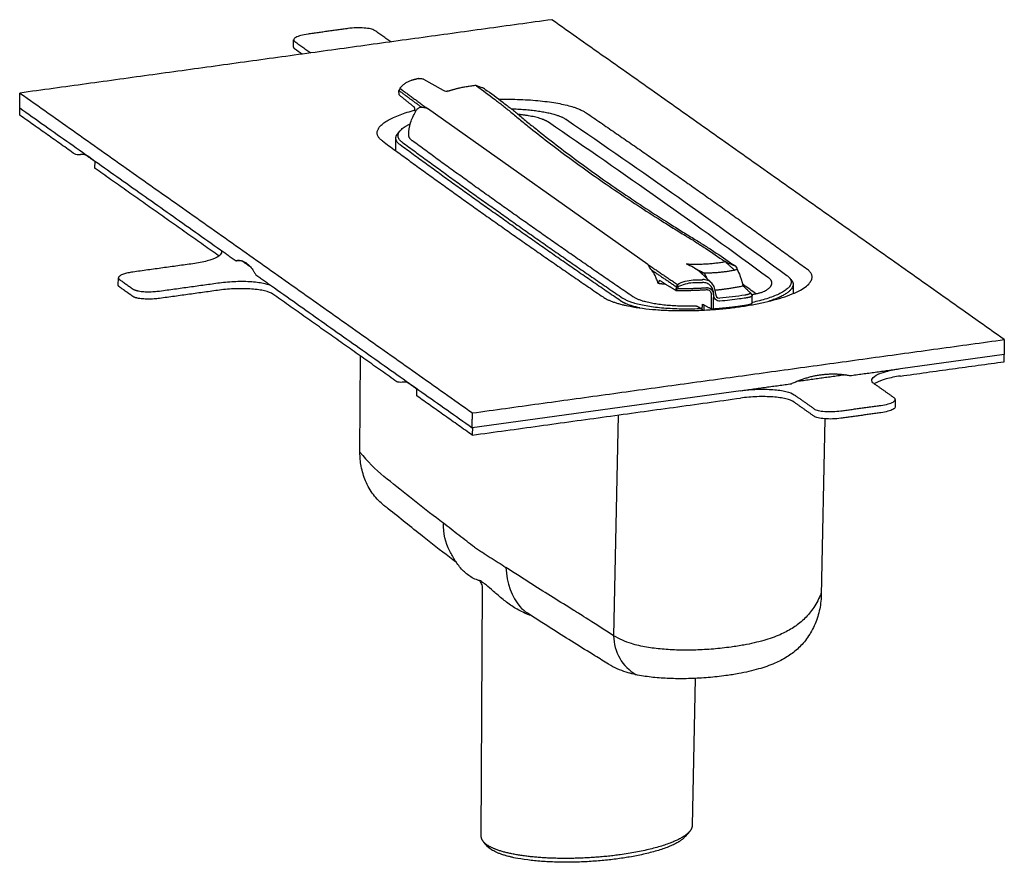
# Model space of a CAD drawing. Units: millimetres. Extents: x -231 to 497, y -263 to 183.
# Drawn here: x -231 to -37, y -251 to -84 of the extents above; entities that cross this region are included whole.
import ezdxf

# ---------------------------------------------------------------- set-up
doc = ezdxf.new("R2010")
doc.units = ezdxf.units.MM

msp = doc.modelspace()

# ---------------------------------------------------------------- linework, layer by layer
at = {"extrusion": (0.130523, 0.953934, 0.270136)}
for p, q in [((-151.6, -96.24, 107.74), (-147.72, -98.38, 104.91)), ((-156.63, -106.87, 110), (-156.22, -106.39, 109.78)), ((-157.1, -110.2, 109.96), (-157.07, -107.87, 110.19)), ((-216.44, -113.78, 149.4), (-216.42, -112.39, 149.53)), ((-211.83, -136.88, 143.88), (-211.81, -135.42, 144.02)), ((-97.04, -134.29, 67.15), (-94.87, -136.35, 65.48)), ((-94.87, -136.35, 65.48), (-94.84, -136.38, 65.45)), ((-78.67, -136.72, 54.57), (-78.69, -138.52, 54.4)), ((-87.2, -138.29, 60.13), (-86.8, -138.74, 59.81)), ((-86.77, -140.31, 59.63), (-86.75, -138.85, 59.77)), ((-164.15, -169.83, 108.43), (-164.05, -150.85, 110.36)), ((-152.94, -158.66, 102.09), (-152.92, -157.27, 102.22)), ((-113.22, -162.47, 78.85), (-114.1, -206, 74.87)), ((-72.45, -163.22, 47.61), (-73.15, -198.05, 44.43)), ((-140.21, -245.61, 84.42), (-139.96, -196.64, 89.39)), ((-98.03, -214.43, 59.4), (-98.61, -243.47, 56.74)), ((-99.13, -244.65, 56.97), (-99.96, -245.62, 57.42)), ((-138.91, -247.63, 83.33), (-139.72, -246.75, 83.97))]:
    msp.add_line(p, q, dxfattribs=at)
for p, q in [((-107.37, -132.75, 74.24), (-150.83, -102.03, 106.62)), ((-57.49, -153.33, 38.62), (-37.01, -150.5, 25.18)), ((-89.02, -157.67, 59.31), (-142.01, -164.98, 94.09))]:
    msp.add_line(p, q)
for centre, radius, start, end in [((-93.12, -138.54, 64.67), 0.891, 178.0876, 266.5621), ((-135.78, -146.49, 108.43), 36.74, 219.4463, 229.9681), ((-105.17, -205.98, 74.87), 8.93, 180.1871, 240.0599)]:
    msp.add_arc(centre, radius, start, end)
for points, degree in [([(-126.29, -84.49, 92), (-231.23, -98.96, 160.87)], 1), ([(-37.03, -147.59, 25.5), (-126.29, -84.49, 92)], 1), ([(-166.52, -86.24, 118.8), (-174.4, -87.33, 123.98)], 1), ([(-158.08, -88.88, 112.86), (-161.25, -86.63, 115.23)], 1), ([(-177.26, -89.94, 125.62), (-177.25, -89.45, 125.67), (-177.25, -88.97, 125.71), (-177.24, -88.48, 125.76)], 3), ([(-177.03, -88.81, 125.58), (-173.85, -91.05, 123.21)], 1), ([(-177.26, -89.94, 125.62), (-177.26, -90.05, 125.61), (-177.19, -90.17, 125.55), (-177.04, -90.27, 125.44)], 3), ([(-175.59, -91.29, 124.36), (-176.08, -90.95, 124.72), (-176.56, -90.61, 125.08), (-177.04, -90.27, 125.44)], 3), ([(-231.29, -101.88, 160.61), (-231.23, -98.96, 160.87)], 1), ([(-231.23, -98.96, 160.87), (-141.96, -162.06, 94.37)], 1), ([(-156.27, -98.02, 110.69), (-156.34, -98.17, 110.72), (-156.41, -98.32, 110.75), (-156.48, -98.47, 110.79)], 3), ([(-156.41, -99.34, 110.64), (-156.48, -98.47, 110.79)], 1), ([(-147.72, -98.38, 104.91), (-147.51, -98.5, 104.76), (-147.35, -98.56, 104.65), (-147.21, -98.58, 104.56)], 3), ([(-147.21, -98.58, 104.56), (-147.13, -98.6, 104.5), (-147.04, -98.61, 104.44), (-146.96, -98.63, 104.38)], 3), ([(-141.15, -97.56, 100.59), (-141.26, -97.48, 100.68)], 1), ([(-139.92, -97.96, 99.73), (-140.36, -97.8, 100.04), (-140.81, -97.64, 100.36), (-141.26, -97.48, 100.68)], 3), ([(-231.25, -101.87, 160.58), (-231.29, -101.88, 160.61)], 1), ([(-231.29, -101.88, 160.61), (-191.68, -129.88, 131.1)], 1), ([(-231.27, -103.33, 160.44), (-231.25, -101.91, 160.58)], 1), ([(-231.25, -101.91, 160.58), (-231.25, -101.87, 160.58)], 1), ([(-153.2, -102.66, 108.15), (-153.39, -101.77, 108.36)], 1), ([(-220.37, -111.04, 152.32), (-231.27, -103.33, 160.44)], 1), ([(-83.52, -135.43, 57.96), (-97.56, -125.13, 68.46), (-112.05, -114.89, 79.26), (-126.98, -104.71, 90.34)], 3), ([(-123.4, -104.2, 87.99), (-108.46, -114.39, 76.9), (-93.96, -124.64, 66.1), (-79.91, -134.95, 55.59)], 3), ([(-216.42, -112.49, 149.52), (-218.26, -111.19, 150.89)], 1), ([(-216.4, -113.84, 149.36), (-216.43, -113.82, 149.38), (-216.44, -113.8, 149.39), (-216.44, -113.78, 149.4)], 3), ([(-191.99, -131.1, 131.17), (-216.4, -113.84, 149.36)], 1), ([(-191.68, -129.88, 131.1), (-188.59, -132.06, 128.79)], 1), ([(-187.94, -131.97, 128.37), (-188.59, -132.06, 128.79)], 1), ([(-185.77, -133.26, 126.78), (-187.5, -132.04, 128.07)], 1), ([(-197.14, -132.64, 134.47), (-208.97, -134.27, 142.23)], 1), ([(-98.05, -133.5, 67.91), (-97.83, -133.65, 67.74), (-97.59, -133.78, 67.57), (-97.35, -133.91, 67.4)], 3), ([(-97.35, -133.91, 67.4), (-96.23, -134.48, 66.59)], 1), ([(-92.1, -132.22, 64.06), (-92.22, -132.14, 64.14)], 1), ([(-91.7, -132.39, 63.77), (-91.84, -132.34, 63.86), (-91.97, -132.28, 63.96), (-92.1, -132.22, 64.06)], 3), ([(-92.1, -132.22, 64.06), (-90.21, -133.91, 62.61)], 1), ([(-90.56, -132.76, 62.96), (-90.08, -133.09, 62.61)], 1), ([(-90.08, -133.09, 62.61), (-90.21, -133.03, 62.7), (-90.34, -132.98, 62.79), (-90.47, -132.92, 62.88)], 3), ([(-89.83, -133.43, 62.4), (-89.5, -134.17, 62.11), (-89.17, -134.91, 61.8), (-88.52, -137.04, 61.14)], 3), ([(-211.59, -135.75, 143.84), (-208.95, -137.62, 141.87)], 1), ([(-184.71, -134.8, 125.91), (-181.63, -136.98, 123.61)], 1), ([(-105.09, -135.91, 72.38), (-105.32, -136.53, 72.47)], 1), ([(-96.23, -134.48, 66.59), (-96.81, -134.5, 66.98)], 1), ([(-96.23, -134.48, 66.59), (-95.66, -135.6, 66.09)], 1), ([(-79.48, -135.33, 55.26), (-79.34, -135.48, 55.15), (-79.21, -135.62, 55.05), (-79.08, -135.77, 54.94)], 3), ([(-208.97, -139.08, 141.72), (-211.61, -137.21, 143.7)], 1), ([(-191.87, -137.84, 130.39), (-203.7, -139.47, 138.15)], 1), ([(-203.68, -138.01, 138.29), (-191.85, -136.38, 130.53)], 1), ([(-181.63, -136.98, 123.61), (-142.01, -164.98, 94.09)], 1), ([(-101.74, -137.17, 70), (-101.84, -137.91, 69.99)], 1), ([(-101.84, -137.91, 69.99), (-101.45, -137.53, 69.77)], 1), ([(-101.53, -136.71, 69.91), (-101.6, -136.86, 69.94), (-101.67, -137.01, 69.97), (-101.74, -137.17, 70)], 3), ([(-101.74, -137.17, 70), (-101.45, -137.22, 69.8)], 1), ([(-101.53, -136.71, 69.91), (-101.45, -137.22, 69.8)], 1), ([(-101.45, -137.22, 69.8), (-101.45, -137.53, 69.77)], 1), ([(-88.52, -137.04, 61.14), (-87.21, -138.28, 60.14)], 1), ([(-156.86, -155.92, 105.01), (-181.34, -138.62, 123.24)], 1), ([(-94.83, -138.68, 65.21), (-94.87, -141.54, 64.93)], 1), ([(-94.42, -138.72, 64.93), (-94.45, -141.58, 64.65)], 1), ([(-88.2, -138.83, 60.75), (-89.8, -139.08, 61.79), (-91.47, -139.28, 62.89), (-93.17, -139.43, 64.01)], 3), ([(-89.25, -139.58, 61.37), (-90.51, -139.76, 62.19), (-91.8, -139.9, 63.05), (-93.12, -140.02, 63.92)], 3), ([(-88.05, -139.41, 60.59), (-88.45, -139.47, 60.84), (-88.85, -139.53, 61.1), (-89.25, -139.58, 61.37)], 3), ([(-96.74, -141.52, 66.19), (-97.6, -141.07, 66.81)], 1), ([(-96.74, -141.52, 66.19), (-96.53, -141.79, 66.02)], 1), ([(-96.65, -140.59, 66.23), (-96.67, -141.61, 66.13)], 1), ([(-94.87, -141.54, 64.93), (-96.65, -140.59, 66.23)], 1), ([(-96.28, -140.79, 65.96), (-96.29, -141.78, 65.86)], 1), ([(-87.49, -140.85, 60.06), (-87.49, -140.75, 60.07)], 1), ([(-87.21, -140.65, 59.89), (-87.21, -140.8, 59.87)], 1), ([(-87.21, -140.66, 59.89), (-87.21, -140.8, 59.88)], 1), ([(-141.96, -162.06, 94.37), (-37.03, -147.59, 25.5)], 1), ([(-37.03, -147.59, 25.5), (-37.04, -150.51, 25.2)], 1), ([(-37.01, -150.5, 25.18), (-37.04, -150.49, 25.2)], 1), ([(-37.04, -150.51, 25.2), (-37.01, -150.5, 25.18)], 1), ([(-37.03, -151.96, 25.04), (-37.01, -150.5, 25.18)], 1), ([(-67.48, -154.7, 45.18), (-57.48, -153.33, 38.62)], 1), ([(-57.5, -154.78, 38.47), (-37.03, -151.96, 25.04)], 1), ([(-68.32, -154.55, 45.76), (-78.17, -155.91, 52.22)], 1), ([(-152.92, -157.38, 102.21), (-154.76, -156.08, 103.58)], 1), ([(-89.02, -157.67, 59.31), (-79.02, -156.3, 52.75)], 1), ([(-58.75, -159.09, 38.86), (-62.72, -156.28, 41.82)], 1), ([(-152.89, -158.73, 102.05), (-152.92, -158.71, 102.07), (-152.94, -158.69, 102.08), (-152.94, -158.66, 102.09)], 3), ([(-141.99, -166.44, 93.93), (-152.89, -158.73, 102.05)], 1), ([(-141.99, -166.44, 93.93), (-89.04, -159.13, 59.17)], 1), ([(-78.49, -158.46, 52.17), (-74.52, -161.26, 49.21)], 1), ([(-74.54, -162.72, 49.07), (-78.51, -159.92, 52.03)], 1), ([(-69.26, -161.66, 45.64), (-61.37, -160.57, 40.47)], 1), ([(-58.53, -159.42, 38.68), (-58.54, -159.9, 38.63), (-58.55, -160.39, 38.59), (-58.55, -160.88, 38.54)], 3), ([(-142.01, -164.98, 94.09), (-141.96, -162.06, 94.37)], 1), ([(-61.39, -162.03, 40.32), (-69.27, -163.11, 45.5)], 1), ([(-142.01, -164.98, 94.09), (-141.97, -164.98, 94.07)], 1), ([(-141.97, -164.98, 94.07), (-141.99, -166.44, 93.93)], 1), ([(-159.39, -180.34, 104.14), (-159.41, -180.32, 104.15), (-159.42, -180.31, 104.16), (-159.44, -180.29, 104.18)], 3), ([(-159.39, -180.34, 104.14), (-159.39, -180.34, 104.14), (-159.39, -180.34, 104.14), (-159.39, -180.34, 104.14)], 3), ([(-146.43, -189.32, 94.5), (-147.27, -187.68, 95.24), (-147.73, -185.76, 95.75), (-147.7, -183.8, 95.93)], 3), ([(-140.43, -195.15, 89.86), (-140.57, -195.1, 89.96), (-140.63, -195.11, 90), (-140.61, -195.12, 89.99)], 3), ([(-140.08, -195.38, 89.61), (-140.3, -195.22, 89.77), (-140.45, -195.14, 89.88), (-140.45, -195.14, 89.88)], 3), ([(-139.81, -195.57, 89.41), (-139.9, -195.51, 89.47), (-139.99, -195.45, 89.54), (-140.08, -195.38, 89.61)], 3), ([(-139.96, -196.64, 89.39), (-139.96, -196.64, 89.39), (-139.96, -196.64, 89.39), (-139.96, -196.64, 89.39)], 3), ([(-115.11, -211.63, 71.15), (-115.1, -211.64, 71.14), (-115.1, -211.64, 71.14), (-115.09, -211.65, 71.13)], 3), ([(-91.96, -213.88, 55.38), (-91.96, -213.88, 55.38), (-91.96, -213.88, 55.38), (-91.96, -213.88, 55.38)], 3)]:
    msp.add_open_spline(points, degree=degree)
for points, knots in [([(-174.4, -87.33, 123.98), (-174.92, -87.4, 124.31), (-175.4, -87.5, 124.63), (-176.22, -87.72, 125.15), (-176.56, -87.85, 125.37), (-177.05, -88.12, 125.67), (-177.19, -88.27, 125.75), (-177.27, -88.55, 125.77), (-177.2, -88.69, 125.71), (-177.03, -88.81, 125.58)], [0, 0, 0, 0, 1.963481, 1.963481, 3.926961, 3.926961, 5.890442, 5.890442, 7.853922, 7.853922, 7.853922, 7.853922]), ([(-161.25, -86.63, 115.23), (-161.43, -86.51, 115.36), (-161.7, -86.4, 115.55), (-162.42, -86.23, 116.05), (-162.85, -86.17, 116.35), (-163.83, -86.1, 117.01), (-164.36, -86.09, 117.37), (-165.45, -86.12, 118.1), (-166, -86.17, 118.46), (-166.52, -86.24, 118.8)], [0, 0, 0, 0, 1.963481, 1.963481, 3.926961, 3.926961, 5.890442, 5.890442, 7.853922, 7.853922, 7.853922, 7.853922]), ([(-154.06, -96.5, 109.37), (-154.16, -96.53, 109.43), (-154.26, -96.56, 109.5), (-154.36, -96.6, 109.56), (-154.46, -96.64, 109.62), (-154.56, -96.68, 109.68), (-154.66, -96.73, 109.74), (-154.85, -96.82, 109.86), (-155.04, -96.93, 109.98), (-155.23, -97.06, 110.09), (-155.41, -97.19, 110.2), (-155.59, -97.33, 110.31), (-155.77, -97.49, 110.41), (-155.94, -97.65, 110.51), (-156.11, -97.83, 110.6), (-156.27, -98.02, 110.69)], [0, 0, 0, 0, 0.479012, 0.479012, 0.479012, 0.958023, 0.958023, 0.958023, 1.916047, 1.916047, 1.916047, 2.87407, 2.87407, 2.87407, 3.832094, 3.832094, 3.832094, 3.832094]), ([(-152.61, -96.11, 108.44), (-152.55, -96.09, 108.39), (-152.48, -96.08, 108.35), (-152.35, -96.07, 108.26), (-152.28, -96.06, 108.22), (-152.08, -96.07, 108.08), (-151.95, -96.1, 107.99), (-151.75, -96.17, 107.85), (-151.67, -96.2, 107.8), (-151.6, -96.24, 107.74)], [-4.387658, -4.387658, -4.387658, -4.387658, -4.11343, -4.11343, -3.839201, -3.839201, -3.290744, -3.290744, -2.952556, -2.952556, -2.952556, -2.952556]), ([(-141.15, -97.56, 100.59), (-139.94, -98.41, 99.69), (-138.76, -99.28, 98.81), (-137.06, -100.58, 97.54), (-136.51, -101.01, 97.12), (-135.41, -101.88, 96.29), (-134.87, -102.32, 95.89), (-134.35, -102.76, 95.49)], [0, 0, 0, 0, 13.773259, 13.773259, 20.659888, 20.659888, 27.546518, 27.546518, 27.546518, 27.546518]), ([(-139.49, -98.17, 99.42), (-139.53, -98.16, 99.44), (-139.56, -98.14, 99.47), (-139.63, -98.1, 99.52), (-139.67, -98.08, 99.55), (-139.72, -98.06, 99.59), (-139.74, -98.05, 99.6), (-139.78, -98.03, 99.62), (-139.79, -98.02, 99.64), (-139.85, -97.99, 99.68), (-139.88, -97.98, 99.7), (-139.92, -97.96, 99.73)], [0, 0, 0, 0, 0.804482, 0.804482, 1.608963, 1.608963, 2.011204, 2.011204, 2.413445, 2.413445, 3.217926, 3.217926, 3.217926, 3.217926]), ([(-139.49, -98.17, 99.42), (-138.28, -99.03, 98.51), (-137.1, -99.9, 97.63), (-135.39, -101.2, 96.35), (-134.83, -101.64, 95.93), (-133.74, -102.51, 95.1), (-133.2, -102.95, 94.7), (-132.67, -103.39, 94.29)], [0, 0, 0, 0, 13.773259, 13.773259, 20.659888, 20.659888, 27.546518, 27.546518, 27.546518, 27.546518]), ([(-154.52, -107.25, 108.55), (-154.51, -106.43, 108.63), (-154.39, -105.6, 108.63), (-153.93, -104.04, 108.49), (-153.6, -103.31, 108.34), (-153.15, -102.57, 108.12), (-153.09, -102.49, 108.09), (-153.04, -102.4, 108.06)], [0, 0, 0, 0, 2.581332, 2.581332, 5.139792, 5.139792, 5.487637, 5.487637, 5.487637, 5.487637]), ([(-151.97, -101.8, 107.41), (-152.18, -101.78, 107.55), (-152.4, -101.83, 107.69), (-152.71, -102.03, 107.88), (-152.81, -102.12, 107.94), (-152.96, -102.29, 108.02), (-153, -102.35, 108.04), (-153.04, -102.41, 108.06)], [-5.36103, -5.36103, -5.36103, -5.36103, -2.680515, -2.680515, -1.340258, -1.340258, -0.759913, -0.759913, -0.759913, -0.759913]), ([(-150.83, -102.03, 106.62), (-151.15, -101.93, 106.84), (-151.44, -101.87, 107.05), (-151.8, -101.82, 107.29), (-151.89, -101.81, 107.35), (-151.97, -101.8, 107.41)], [0, 0, 0, 0, 2.727452, 2.727452, 3.670823, 3.670823, 3.670823, 3.670823]), ([(-134.35, -102.76, 95.49), (-133.72, -103.28, 95.01), (-133.09, -103.8, 94.54), (-131.82, -104.83, 93.58), (-131.18, -105.35, 93.09), (-129.24, -106.9, 91.63), (-127.92, -107.93, 90.63), (-123.9, -111, 87.61), (-121.13, -113.04, 85.54), (-115.39, -117.1, 81.27), (-112.43, -119.11, 79.07), (-107.86, -122.11, 75.68), (-106.31, -123.11, 74.54), (-103.95, -124.6, 72.8), (-103.16, -125.09, 72.22), (-101.56, -126.08, 71.05), (-100.76, -126.58, 70.46), (-99.95, -127.07, 69.86)], [0, 0, 0, 0, 8.118295, 8.118295, 16.236591, 16.236591, 32.473182, 32.473182, 64.946363, 64.946363, 97.419545, 97.419545, 113.656136, 113.656136, 121.774431, 121.774431, 129.892727, 129.892727, 129.892727, 129.892727]), ([(-132.67, -103.39, 94.29), (-132.05, -103.91, 93.82), (-131.42, -104.43, 93.35), (-130.15, -105.46, 92.39), (-129.51, -105.98, 91.9), (-127.57, -107.52, 90.44), (-126.25, -108.55, 89.45), (-122.24, -111.62, 86.43), (-119.47, -113.66, 84.36), (-113.74, -117.71, 80.09), (-110.79, -119.72, 77.9), (-106.22, -122.72, 74.52), (-104.67, -123.71, 73.38), (-102.32, -125.2, 71.64), (-101.53, -125.7, 71.06), (-99.93, -126.68, 69.89), (-99.13, -127.18, 69.3), (-98.32, -127.67, 68.71)], [0, 0, 0, 0, 8.118295, 8.118295, 16.236591, 16.236591, 32.473182, 32.473182, 64.946363, 64.946363, 97.419545, 97.419545, 113.656136, 113.656136, 121.774431, 121.774431, 129.892727, 129.892727, 129.892727, 129.892727]), ([(-219.31, -111.12, 151.6), (-219.52, -111.14, 151.74), (-219.75, -111.15, 151.89), (-220.14, -111.12, 152.16), (-220.3, -111.09, 152.27), (-220.37, -111.04, 152.32)], [-1.570872, -1.570872, -1.570872, -1.570872, -0.785436, -0.785436, 0, 0, 0, 0]), ([(-99.95, -127.07, 69.86), (-99.27, -127.49, 69.36), (-98.6, -127.91, 68.86), (-97.27, -128.75, 67.88), (-96.61, -129.17, 67.4), (-94.68, -130.44, 65.97), (-93.43, -131.29, 65.04), (-92.22, -132.14, 64.14)], [0, 0, 0, 0, 6.88663, 6.88663, 13.773259, 13.773259, 27.546518, 27.546518, 27.546518, 27.546518]), ([(-98.32, -127.67, 68.71), (-97.64, -128.09, 68.2), (-96.96, -128.51, 67.71), (-95.63, -129.35, 66.72), (-94.97, -129.77, 66.24), (-93.03, -131.05, 64.8), (-91.78, -131.9, 63.87), (-90.56, -132.76, 62.96)], [0, 0, 0, 0, 6.88663, 6.88663, 13.773259, 13.773259, 27.546518, 27.546518, 27.546518, 27.546518]), ([(-191.68, -129.88, 131.1), (-191.5, -130.07, 130.95), (-191.44, -130.27, 130.89), (-191.57, -130.76, 130.93), (-191.86, -131.05, 131.09), (-192.83, -131.6, 131.69), (-193.51, -131.86, 132.11), (-195.15, -132.31, 133.17), (-196.11, -132.5, 133.79), (-197.14, -132.64, 134.47)], [1.005656, 1.005656, 1.005656, 1.005656, 3.92699, 3.92699, 7.85398, 7.85398, 11.78097, 11.78097, 15.70796, 15.70796, 15.70796, 15.70796]), ([(-106.59, -133.88, 73.6), (-106.8, -133.6, 73.77), (-106.96, -133.36, 73.9), (-107.2, -133, 74.1), (-107.28, -132.87, 74.17), (-107.37, -132.75, 74.24)], [0, 0, 0, 0, 2.272774, 2.272774, 3.670657, 3.670657, 3.670657, 3.670657]), ([(-105.32, -136.53, 72.47), (-105.41, -136.22, 72.56), (-105.51, -135.94, 72.66), (-105.71, -135.41, 72.85), (-105.81, -135.18, 72.94), (-106.13, -134.53, 73.23), (-106.36, -134.17, 73.41), (-106.59, -133.88, 73.6)], [0, 0, 0, 0, 1.340266, 1.340266, 2.680531, 2.680531, 5.361063, 5.361063, 5.361063, 5.361063]), ([(-99.77, -132.66, 69.15), (-99.31, -132.83, 68.83), (-98.83, -133.04, 68.48), (-98.07, -133.48, 67.93), (-97.82, -133.65, 67.74), (-97.39, -133.97, 67.42), (-97.21, -134.12, 67.28), (-97.04, -134.29, 67.15)], [-10.24864, -10.24864, -10.24864, -10.24864, -7.029134, -7.029134, -5.419382, -5.419382, -4.288975, -4.288975, -4.288975, -4.288975]), ([(-91.7, -132.39, 63.77), (-91.55, -132.46, 63.66), (-91.4, -132.52, 63.55), (-91.13, -132.62, 63.36), (-91.01, -132.67, 63.28), (-90.81, -132.76, 63.13), (-90.72, -132.8, 63.07), (-90.61, -132.85, 62.99), (-90.58, -132.86, 62.97), (-90.54, -132.89, 62.94), (-90.52, -132.89, 62.92), (-90.5, -132.91, 62.91), (-90.49, -132.91, 62.9), (-90.48, -132.92, 62.89), (-90.48, -132.92, 62.89), (-90.47, -132.92, 62.89), (-90.47, -132.92, 62.88), (-90.46, -132.92, 62.88), (-90.46, -132.92, 62.88), (-90.46, -132.92, 62.88)], [0, 0, 0, 0, 0.666595, 0.666595, 1.166967, 1.166967, 1.518368, 1.518368, 1.623101, 1.623101, 1.693934, 1.693934, 1.727548, 1.727548, 1.761282, 1.761282, 1.794938, 1.794938, 1.824714, 1.824714, 1.824714, 1.824714]), ([(-90.46, -132.92, 62.88), (-90.46, -132.92, 62.88), (-90.46, -132.92, 62.88), (-90.47, -132.92, 62.89), (-90.47, -132.92, 62.89), (-90.48, -132.92, 62.89)], [1.8247143, 1.8247143, 1.8247143, 1.8247143, 1.8614861, 1.8614861, 1.9336093, 1.9336093, 1.9336093, 1.9336093]), ([(-90.08, -133.09, 62.61), (-89.93, -133.24, 62.49), (-89.82, -133.4, 62.4), (-89.78, -133.64, 62.35), (-89.82, -133.74, 62.37), (-90, -133.85, 62.48), (-90.1, -133.89, 62.54), (-90.21, -133.91, 62.61)], [0, 0, 0, 0, 1.661317, 1.661317, 3.045749, 3.045749, 3.863693, 3.863693, 3.863693, 3.863693]), ([(-101.53, -136.71, 69.91), (-101.05, -136.44, 69.61), (-100.54, -136.23, 69.29), (-99.49, -135.94, 68.62), (-98.95, -135.85, 68.27), (-98.41, -135.84, 67.91)], [-3.832064, -3.832064, -3.832064, -3.832064, -1.916032, -1.916032, 0, 0, 0, 0]), ([(-94.01, -138.51, 64.67), (-94, -138.13, 64.71), (-94.06, -137.75, 64.79), (-94.19, -137.4, 64.91), (-94.31, -137.06, 65.03), (-94.49, -136.75, 65.18), (-94.73, -136.49, 65.37), (-94.96, -136.24, 65.55), (-95.24, -136.05, 65.76), (-95.54, -135.93, 65.97), (-95.84, -135.8, 66.19), (-96.17, -135.75, 66.41), (-96.5, -135.77, 66.63)], [0, 0, 0, 0, 1.096749, 1.096749, 1.096749, 2.193497, 2.193497, 2.193497, 3.290246, 3.290246, 3.290246, 4.386995, 4.386995, 4.386995, 4.386995]), ([(-181.34, -138.62, 123.24), (-181.68, -138.38, 123.5), (-182.24, -138.16, 123.89), (-183.67, -137.82, 124.89), (-184.54, -137.69, 125.49), (-186.49, -137.55, 126.81), (-187.57, -137.53, 127.53), (-189.74, -137.61, 128.98), (-190.84, -137.7, 129.71), (-191.87, -137.84, 130.39)], [-15.707917, -15.707917, -15.707917, -15.707917, -11.780938, -11.780938, -7.853958, -7.853958, -3.926979, -3.926979, 0, 0, 0, 0]), ([(-191.85, -136.38, 130.53), (-190.82, -136.24, 129.85), (-189.72, -136.15, 129.12), (-187.55, -136.07, 127.67), (-186.48, -136.09, 126.95), (-184.53, -136.23, 125.63), (-183.65, -136.36, 125.03), (-182.4, -136.66, 124.16), (-181.96, -136.81, 123.85), (-181.63, -136.98, 123.61)], [0, 0, 0, 0, 3.926979, 3.926979, 7.853958, 7.853958, 11.780938, 11.780938, 14.702359, 14.702359, 14.702359, 14.702359]), ([(-98.46, -136.43, 67.88), (-98.98, -136.44, 68.22), (-99.49, -136.52, 68.56), (-100.5, -136.79, 69.21), (-100.99, -136.98, 69.52), (-101.45, -137.22, 69.8)], [0, 0, 0, 0, 1.916032, 1.916032, 3.832064, 3.832064, 3.832064, 3.832064]), ([(-94.38, -138.66, 64.9), (-94.37, -138.34, 64.94), (-94.43, -138.02, 65.01), (-94.53, -137.72, 65.11), (-94.64, -137.43, 65.21), (-94.8, -137.18, 65.35), (-95, -136.97, 65.5), (-95.2, -136.76, 65.66), (-95.44, -136.6, 65.84), (-95.7, -136.49, 66.02), (-95.96, -136.39, 66.2), (-96.24, -136.35, 66.4), (-96.52, -136.36, 66.58)], [0, 0, 0, 0, 1.096749, 1.096749, 1.096749, 2.193497, 2.193497, 2.193497, 3.290246, 3.290246, 3.290246, 4.386995, 4.386995, 4.386995, 4.386995]), ([(-95.77, -137.74, 65.94), (-95.74, -137.74, 65.92), (-95.71, -137.74, 65.9), (-95.68, -137.74, 65.88), (-95.65, -137.74, 65.86), (-95.62, -137.75, 65.84), (-95.6, -137.75, 65.82), (-95.54, -137.76, 65.78), (-95.48, -137.77, 65.74), (-95.43, -137.79, 65.7), (-95.32, -137.83, 65.62), (-95.21, -137.89, 65.55), (-95.12, -137.98, 65.48), (-95.03, -138.06, 65.41), (-94.96, -138.16, 65.35), (-94.91, -138.28, 65.3), (-94.86, -138.4, 65.25), (-94.83, -138.54, 65.22), (-94.83, -138.68, 65.21)], [0, 0, 0, 0, 0.129597, 0.129597, 0.129597, 0.259195, 0.259195, 0.259195, 0.51839, 0.51839, 0.51839, 1.036779, 1.036779, 1.036779, 1.555169, 1.555169, 1.555169, 2.073558, 2.073558, 2.073558, 2.073558]), ([(-95.76, -137.36, 65.97), (-95.72, -137.35, 65.94), (-95.67, -137.35, 65.91), (-95.63, -137.35, 65.88), (-95.59, -137.35, 65.85), (-95.55, -137.36, 65.83), (-95.5, -137.36, 65.8), (-95.42, -137.38, 65.74), (-95.34, -137.4, 65.68), (-95.26, -137.42, 65.63), (-95.1, -137.48, 65.51), (-94.95, -137.57, 65.4), (-94.82, -137.69, 65.3), (-94.7, -137.82, 65.21), (-94.59, -137.97, 65.12), (-94.52, -138.15, 65.06), (-94.45, -138.32, 64.99), (-94.42, -138.52, 64.95), (-94.42, -138.72, 64.93)], [0, 0, 0, 0, 0.129597, 0.129597, 0.129597, 0.259195, 0.259195, 0.259195, 0.51839, 0.51839, 0.51839, 1.036779, 1.036779, 1.036779, 1.555169, 1.555169, 1.555169, 2.073558, 2.073558, 2.073558, 2.073558]), ([(-86.05, -138.55, 59.33), (-86.85, -137.97, 59.93), (-87.64, -137.39, 60.52), (-88.43, -136.81, 61.11), (-88.43, -136.81, 61.11), (-88.43, -136.81, 61.11), (-88.43, -136.81, 61.11), (-88.5, -136.76, 61.16), (-88.57, -136.71, 61.21), (-88.63, -136.66, 61.26)], [0.492153, 0.492153, 0.492153, 0.492153, 9.754141, 9.754141, 9.754141, 9.75426, 9.75426, 9.75426, 10.532547, 10.532547, 10.532547, 10.532547]), ([(-86.84, -138.69, 59.85), (-86.81, -138.68, 59.83), (-86.78, -138.68, 59.81), (-86.75, -138.67, 59.79), (-86.5, -138.64, 59.62), (-86.26, -138.59, 59.47), (-86.03, -138.55, 59.32), (-85.8, -138.5, 59.17), (-85.58, -138.45, 59.03), (-85.38, -138.4, 58.9), (-85.18, -138.35, 58.77), (-84.98, -138.29, 58.64), (-84.81, -138.23, 58.53), (-84.63, -138.17, 58.42), (-84.47, -138.11, 58.32), (-84.33, -138.04, 58.23), (-84.19, -137.98, 58.14), (-84.06, -137.91, 58.07), (-83.96, -137.84, 58)], [-4.762342, -4.762342, -4.762342, -4.762342, -4.640847, -4.640847, -4.640847, -3.712678, -3.712678, -3.712678, -2.784508, -2.784508, -2.784508, -1.856339, -1.856339, -1.856339, -0.928169, -0.928169, -0.928169, 0, 0, 0, 0]), ([(-93.12, -140.02, 63.92), (-93.28, -140.03, 64.03), (-93.45, -140.01, 64.14), (-93.6, -139.95, 64.25), (-93.75, -139.89, 64.35), (-93.89, -139.8, 64.46), (-94.01, -139.67, 64.55), (-94.12, -139.55, 64.64), (-94.22, -139.39, 64.72), (-94.28, -139.22, 64.78), (-94.35, -139.05, 64.84), (-94.38, -138.86, 64.89), (-94.38, -138.66, 64.9)], [0, 0, 0, 0, 0.477469, 0.477469, 0.477469, 0.954938, 0.954938, 0.954938, 1.432406, 1.432406, 1.432406, 1.909875, 1.909875, 1.909875, 1.909875]), ([(-62.72, -156.28, 41.82), (-63.06, -156.04, 42.08), (-63.21, -155.77, 42.2), (-63.06, -155.2, 42.16), (-62.77, -154.92, 41.99), (-61.8, -154.37, 41.4), (-61.12, -154.11, 40.97), (-59.47, -153.66, 39.92), (-58.51, -153.47, 39.29), (-57.48, -153.33, 38.62)], [0, 0, 0, 0, 3.926238, 3.926238, 7.852476, 7.852476, 11.778714, 11.778714, 15.698895, 15.698895, 15.698895, 15.698895]), ([(-57.5, -154.78, 38.47), (-58.53, -154.93, 39.15), (-59.49, -155.12, 39.78), (-61.13, -155.57, 40.83), (-61.81, -155.83, 41.26), (-62.43, -156.18, 41.64), (-62.55, -156.25, 41.71), (-62.65, -156.33, 41.77)], [-15.704953, -15.704953, -15.704953, -15.704953, -11.778714, -11.778714, -7.852476, -7.852476, -6.77494, -6.77494, -6.77494, -6.77494]), ([(-155.81, -156, 104.29), (-156.02, -156.03, 104.43), (-156.25, -156.04, 104.58), (-156.64, -156.01, 104.85), (-156.8, -155.97, 104.96), (-156.86, -155.92, 105.01)], [-1.570872, -1.570872, -1.570872, -1.570872, -0.785436, -0.785436, 0, 0, 0, 0]), ([(-78.51, -159.92, 52.03), (-78.85, -159.67, 52.29), (-79.41, -159.46, 52.68), (-80.84, -159.11, 53.67), (-81.71, -158.99, 54.28), (-83.66, -158.84, 55.6), (-84.73, -158.82, 56.32), (-86.91, -158.9, 57.77), (-88.01, -158.99, 58.5), (-89.04, -159.13, 59.17)], [-15.704889, -15.704889, -15.704889, -15.704889, -11.778667, -11.778667, -7.852445, -7.852445, -3.926222, -3.926222, 0, 0, 0, 0]), ([(-89.02, -157.67, 59.31), (-87.99, -157.53, 58.64), (-86.89, -157.44, 57.91), (-84.72, -157.36, 56.46), (-83.65, -157.38, 55.74), (-81.7, -157.53, 54.42), (-80.82, -157.65, 53.82), (-79.39, -158, 52.82), (-78.84, -158.21, 52.43), (-78.49, -158.46, 52.17)], [0.006058, 0.006058, 0.006058, 0.006058, 3.926222, 3.926222, 7.852445, 7.852445, 11.778667, 11.778667, 15.704889, 15.704889, 15.704889, 15.704889]), ([(-61.37, -160.57, 40.47), (-60.86, -160.5, 40.13), (-60.37, -160.4, 39.81), (-59.55, -160.18, 39.29), (-59.21, -160.05, 39.07), (-58.73, -159.77, 38.77), (-58.58, -159.63, 38.69), (-58.51, -159.35, 38.67), (-58.57, -159.21, 38.73), (-58.75, -159.09, 38.86)], [0, 0, 0, 0, 1.963481, 1.963481, 3.926961, 3.926961, 5.890442, 5.890442, 7.853922, 7.853922, 7.853922, 7.853922]), ([(-58.55, -160.88, 38.54), (-58.55, -160.9, 38.54), (-58.55, -160.92, 38.54), (-58.6, -161.09, 38.55), (-58.74, -161.23, 38.63), (-59.23, -161.5, 38.93), (-59.57, -161.63, 39.14), (-60.39, -161.86, 39.67), (-60.87, -161.96, 39.98), (-61.39, -162.03, 40.32)], [-6.217163, -6.217163, -6.217163, -6.217163, -5.890442, -5.890442, -3.926961, -3.926961, -1.963481, -1.963481, 0, 0, 0, 0]), ([(-69.27, -163.11, 45.5), (-69.79, -163.18, 45.84), (-70.34, -163.23, 46.2), (-71.43, -163.27, 46.93), (-71.96, -163.26, 47.29), (-72.94, -163.19, 47.95), (-73.38, -163.12, 48.25), (-74.09, -162.95, 48.75), (-74.37, -162.84, 48.94), (-74.54, -162.72, 49.07)], [-7.853922, -7.853922, -7.853922, -7.853922, -5.890442, -5.890442, -3.926961, -3.926961, -1.963481, -1.963481, 0, 0, 0, 0]), ([(-74.52, -161.26, 49.21), (-74.35, -161.39, 49.08), (-74.07, -161.49, 48.89), (-73.36, -161.67, 48.39), (-72.92, -161.73, 48.09), (-71.95, -161.8, 47.43), (-71.41, -161.81, 47.07), (-70.32, -161.77, 46.34), (-69.77, -161.73, 45.98), (-69.26, -161.66, 45.64)], [0, 0, 0, 0, 1.963481, 1.963481, 3.926961, 3.926961, 5.890442, 5.890442, 7.853922, 7.853922, 7.853922, 7.853922]), ([(-159.44, -180.29, 104.18), (-160.18, -179.7, 104.73), (-160.88, -179, 105.28), (-162.1, -177.37, 106.27), (-162.63, -176.47, 106.71), (-163.43, -174.57, 107.45), (-163.72, -173.58, 107.75), (-164.07, -171.67, 108.19), (-164.15, -170.74, 108.34), (-164.15, -169.82, 108.43)], [0.090786, 0.090786, 0.090786, 0.090786, 3.949965, 3.949965, 7.550705, 7.550705, 10.876416, 10.876416, 13.784215, 13.784215, 13.784215, 13.784215]), ([(-147.7, -183.8, 95.93), (-148.15, -183.46, 96.27), (-148.6, -183.12, 96.61), (-150.87, -181.39, 98.32), (-152.63, -180.01, 99.64), (-156.06, -177.29, 102.23), (-157.74, -175.95, 103.49), (-159.41, -174.62, 104.75)], [5.239071, 5.239071, 5.239071, 5.239071, 10.000604, 10.000604, 29.740772, 29.740772, 49.327207, 49.327207, 49.327207, 49.327207]), ([(-145.13, -191.55, 93.39), (-145.58, -191.21, 93.73), (-146.03, -190.88, 94.07), (-148.3, -189.14, 95.77), (-150.06, -187.77, 97.1), (-154.09, -184.57, 100.14), (-156.33, -182.76, 101.83), (-158.85, -180.76, 103.73), (-159.12, -180.55, 103.93), (-159.39, -180.34, 104.14)], [5.239071, 5.239071, 5.239071, 5.239071, 10.000604, 10.000604, 29.740772, 29.740772, 56.179192, 56.179192, 59.338249, 59.338249, 59.338249, 59.338249]), ([(-141.55, -188.57, 91.31), (-142.07, -188.17, 91.7), (-142.58, -187.77, 92.08), (-143.61, -186.98, 92.85), (-144.12, -186.58, 93.24), (-145.15, -185.79, 94.01), (-145.66, -185.39, 94.4), (-146.68, -184.59, 95.16), (-147.19, -184.2, 95.55), (-147.7, -183.8, 95.93)], [-83.722919, -83.722919, -83.722919, -83.722919, -77.785683, -77.785683, -71.848447, -71.848447, -65.911212, -65.911212, -59.973976, -59.973976, -59.973976, -59.973976]), ([(-140.6, -195.13, 89.98), (-140.78, -195.09, 90.11), (-140.98, -195.02, 90.25), (-141.55, -194.81, 90.65), (-141.91, -194.63, 90.91), (-142.86, -194.04, 91.61), (-143.42, -193.57, 92.03), (-144.45, -192.5, 92.84), (-144.93, -191.87, 93.22), (-145.75, -190.6, 93.91), (-146.1, -189.96, 94.21), (-146.43, -189.32, 94.5)], [0.06462, 0.06462, 0.06462, 0.06462, 1.092549, 1.092549, 2.89982, 2.89982, 6.108149, 6.108149, 9.767871, 9.767871, 13.217076, 13.217076, 13.217076, 13.217076]), ([(-141.55, -188.57, 91.31), (-141.3, -188.73, 91.12), (-141.04, -188.9, 90.93), (-140.52, -189.23, 90.55), (-140.26, -189.39, 90.36), (-139.49, -189.89, 89.79), (-138.97, -190.22, 89.4), (-137.94, -190.88, 88.64), (-137.42, -191.21, 88.26), (-136.38, -191.87, 87.5), (-135.87, -192.2, 87.11), (-135.35, -192.53, 86.73)], [0, 0, 0, 0, 2.968602, 2.968602, 5.937204, 5.937204, 11.874409, 11.874409, 17.811613, 17.811613, 23.748818, 23.748818, 23.748818, 23.748818]), ([(-135.35, -192.53, 86.73), (-135.22, -195.6, 86.32), (-133.92, -199.2, 85.07), (-131.68, -201.16, 83.37), (-131.18, -201.49, 83)], [0, 0, 0, 0, 1, 1.267017, 1.267017, 1.267017, 1.267017]), ([(-114.1, -206, 74.87), (-120.14, -202.14, 75.52), (-121.04, -201.58, 76.19), (-124.67, -199.33, 78.85), (-127.42, -197.62, 80.88), (-131.9, -194.79, 84.18), (-133.64, -193.67, 85.47), (-135.35, -192.53, 86.73)], [0, 0, 0, 0, 10.000042, 10.000042, 40.000141, 40.000141, 59.456772, 59.456772, 59.456772, 59.456772]), ([(-139.96, -196.64, 89.39), (-139.96, -196.41, 89.42), (-139.99, -196.19, 89.46), (-140.1, -195.82, 89.57), (-140.17, -195.67, 89.64), (-140.32, -195.43, 89.76), (-140.39, -195.34, 89.81), (-140.51, -195.21, 89.91), (-140.56, -195.16, 89.95), (-140.61, -195.12, 89.99)], [0, 0, 0, 0, 0.738632, 0.738632, 1.434334, 1.434334, 2.081636, 2.081636, 2.775172, 2.775172, 2.775172, 2.775172]), ([(-130.35, -202.04, 82.38), (-130.8, -201.89, 82.7), (-131.24, -201.72, 83.01), (-132.47, -201.17, 83.89), (-133.21, -200.75, 84.44), (-134.64, -199.84, 85.49), (-135.32, -199.34, 85.99), (-136.61, -198.3, 86.97), (-137.24, -197.76, 87.45), (-138.34, -196.77, 88.29), (-138.83, -196.34, 88.66), (-139.47, -195.81, 89.15), (-139.69, -195.65, 89.32), (-139.81, -195.57, 89.41)], [1.679132, 1.679132, 1.679132, 1.679132, 3.594885, 3.594885, 7.341425, 7.341425, 11.422165, 11.422165, 16.0376, 16.0376, 20.868792, 20.868792, 24.307134, 24.307134, 24.307134, 24.307134]), ([(-73.15, -198.04, 44.43), (-73.16, -199.06, 44.33), (-73.29, -200.11, 44.31), (-73.76, -202.13, 44.41), (-74.09, -203.12, 44.53), (-74.94, -204.99, 44.9), (-75.47, -205.87, 45.16), (-76.6, -207.41, 45.76), (-77.22, -208.07, 46.11), (-78.52, -209.25, 46.86), (-79.22, -209.76, 47.27), (-80.7, -210.69, 48.17), (-81.49, -211.09, 48.65), (-83.32, -211.88, 49.8), (-84.38, -212.25, 50.47), (-86.73, -212.92, 51.98), (-88.04, -213.22, 52.83), (-90.24, -213.63, 54.26), (-91.09, -213.76, 54.82), (-91.96, -213.88, 55.38)], [0, 0, 0, 0, 3.214004, 3.214004, 6.460959, 6.460959, 9.775278, 9.775278, 13.020764, 13.020764, 16.445511, 16.445511, 20.345064, 20.345064, 25.342297, 25.342297, 30.784624, 30.784624, 34.040591, 34.040591, 34.040591, 34.040591]), ([(-73.14, -197.55, 48.28), (-73.25, -197.84, 48.32), (-73.37, -198.13, 48.37), (-73.93, -199.35, 48.62), (-74.45, -200.24, 48.88), (-75.59, -201.77, 49.48), (-76.2, -202.44, 49.82), (-77.51, -203.62, 50.57), (-78.2, -204.13, 50.99), (-79.68, -205.05, 51.88), (-80.47, -205.45, 52.37), (-82.3, -206.25, 53.51), (-83.36, -206.61, 54.19), (-85.71, -207.29, 55.69), (-87.02, -207.59, 56.54), (-89.23, -207.99, 57.97), (-90.08, -208.13, 58.53), (-90.94, -208.25, 59.1)], [5.469388, 5.469388, 5.469388, 5.469388, 6.460959, 6.460959, 9.775278, 9.775278, 13.020764, 13.020764, 16.445511, 16.445511, 20.345064, 20.345064, 25.342297, 25.342297, 30.784624, 30.784624, 34.040591, 34.040591, 34.040591, 34.040591]), ([(-115.09, -211.65, 71.13), (-115.98, -211.09, 71.79), (-116.88, -210.53, 72.45), (-120.5, -208.28, 75.12), (-123.26, -206.58, 77.14), (-127.73, -203.74, 80.45), (-129.48, -202.62, 81.73), (-131.18, -201.49, 83)], [0, 0, 0, 0, 10.000042, 10.000042, 40.000141, 40.000141, 59.456772, 59.456772, 59.456772, 59.456772]), ([(-90.94, -208.25, 59.1), (-92.08, -208.41, 59.84), (-93.24, -208.53, 60.61), (-95.57, -208.73, 62.16), (-96.75, -208.79, 62.93), (-99.05, -208.86, 64.47), (-100.18, -208.87, 65.23), (-102.4, -208.81, 66.72), (-103.48, -208.75, 67.46), (-105.59, -208.57, 68.89), (-106.61, -208.44, 69.59), (-108.64, -208.09, 70.99), (-109.64, -207.87, 71.68), (-111.79, -207.2, 73.19), (-112.95, -206.72, 74.02), (-114.1, -206, 74.87)], [0, 0, 0, 0, 4.248743, 4.248743, 8.43746, 8.43746, 12.590806, 12.590806, 16.786538, 16.786538, 21.126724, 21.126724, 25.829562, 25.829562, 31.593798, 31.593798, 31.593798, 31.593798]), ([(-91.96, -213.88, 55.38), (-93.09, -214.04, 56.13), (-94.26, -214.17, 56.9), (-96.59, -214.36, 58.44), (-97.76, -214.43, 59.22), (-100.06, -214.5, 60.76), (-101.2, -214.5, 61.52), (-103.42, -214.45, 63.01), (-104.5, -214.39, 63.74), (-106.61, -214.2, 65.18), (-107.63, -214.08, 65.88), (-109.66, -213.73, 67.27), (-110.65, -213.5, 67.96), (-112.8, -212.83, 69.48), (-113.97, -212.36, 70.31), (-115.11, -211.63, 71.15)], [0, 0, 0, 0, 4.248743, 4.248743, 8.43746, 8.43746, 12.590806, 12.590806, 16.786538, 16.786538, 21.126724, 21.126724, 25.829562, 25.829562, 31.593798, 31.593798, 31.593798, 31.593798])]:
    msp.add_open_spline(points, degree=3, knots=knots)
for points, weights in [([(-152.61, -96.11, 108.44), (-153.37, -96.3, 108.92), (-154.06, -96.5, 109.37)], [1, 0.998988120131, 1]), ([(-151.97, -101.8, 107.41), (-154.23, -100.14, 109.1), (-156.48, -98.47, 110.79)], [1, 0.999999374783, 1]), ([(-156.27, -98.02, 110.69), (-153.56, -100.02, 108.66), (-150.83, -102.03, 106.62)], [1, 0.999999110069, 1]), ([(-146.5, -98.55, 104.08), (-146.74, -98.59, 104.23), (-146.96, -98.63, 104.38)], [0.991122178857, 0.995049496701, 1]), ([(-141.26, -97.48, 100.68), (-144.43, -97.81, 102.77), (-146.5, -98.55, 104.08)], [1, 0.927944399962, 0.968671097127]), ([(-156.41, -99.34, 110.64), (-154.9, -100.56, 109.51), (-153.39, -101.77, 108.36)], [1, 0.999999725324, 1]), ([(-136.72, -100.19, 97.35), (-123.79, -99.96, 88.7), (-119.51, -102.87, 85.52)], [0.87806384581, 0.798071442642, 1]), ([(-159.72, -108.42, 111.91), (-164.1, -105.21, 115.19), (-153.28, -102.3, 108.24)], [1, 0.784118573367, 0.890464526732]), ([(-134.31, -102.06, 95.54), (-126.2, -102.3, 90.07), (-123.4, -104.2, 87.99)], [0.908267733671, 0.852857126126, 1]), ([(-119.51, -102.87, 85.52), (-108.29, -110.52, 77.19), (-97.41, -118.21, 69.09)], [1, 0.999986790908, 1]), ([(-126.98, -104.71, 90.34), (-128.61, -103.6, 91.55), (-132.91, -103.19, 94.48)], [1, 0.93633143121, 0.998725370023]), ([(-155.81, -108.67, 109.26), (-158.21, -106.91, 111.06), (-154.21, -105.01, 108.57)], [1, 0.878945806281, 0.93232965018]), ([(-159.72, -108.42, 111.91), (-138.63, -123.9, 96.14), (-116.19, -139.19, 79.48)], [1, 0.999947164804, 1]), ([(-156.21, -109.21, 109.48), (-157.7, -108.12, 110.59), (-156.63, -106.87, 110)], [1, 0.923155822021, 0.916603974005]), ([(-155.81, -108.67, 109.26), (-134.73, -124.14, 93.5), (-112.32, -139.41, 76.86)], [1, 0.999947198478, 1]), ([(-153.79, -108.4, 107.94), (-154.55, -107.85, 108.5), (-154.52, -107.22, 108.55)], [1, 0.955782144359, 0.937960790059]), ([(-132.39, -123.81, 91.96), (-143.26, -116.13, 100.06), (-153.79, -108.4, 107.94)], [1, 0.999986799367, 1]), ([(-112.72, -139.96, 77.07), (-135.13, -124.68, 93.71), (-156.21, -109.21, 109.48)], [1, 0.999947197956, 1]), ([(-218.68, -111.09, 151.18), (-218.99, -111.07, 151.39), (-219.31, -111.12, 151.6)], [1, 0.92387614552, 1]), ([(-218.26, -111.19, 150.89), (-218.37, -111.12, 150.97), (-218.68, -111.09, 151.18)], [1, 0.92387614552, 1]), ([(-97.41, -118.21, 69.09), (-86.53, -125.91, 60.98), (-75.98, -133.64, 53.09)], [1, 0.999986790917, 1]), ([(-110.31, -139.13, 75.55), (-121.52, -131.5, 83.86), (-132.39, -123.81, 91.96)], [1, 0.999986799381, 1]), ([(-188.59, -132.06, 128.79), (-186.61, -131.45, 127.53), (-184.71, -134.8, 125.91)], [1, 0.963359903758, 1]), ([(-107.37, -132.75, 74.24), (-104.46, -134.73, 72.08), (-101.53, -136.71, 69.91)], [1, 0.999999106872, 1]), ([(-106.59, -133.88, 73.6), (-104.17, -135.52, 71.8), (-101.74, -137.17, 70)], [1, 0.999999373391, 1]), ([(-99.77, -132.66, 69.15), (-95.91, -132.89, 66.54), (-92.1, -132.22, 64.06)], [1, 0.907929935336, 1]), ([(-90.21, -133.91, 62.61), (-93.25, -134.54, 64.58), (-96.23, -134.48, 66.59)], [1, 0.948110526619, 1]), ([(-208.97, -134.27, 142.23), (-212.92, -134.82, 144.82), (-211.59, -135.75, 143.84)], [1, 0.707137172571, 1]), ([(-101.84, -137.91, 69.99), (-103.47, -136.91, 71.19), (-105.09, -135.91, 72.38)], [1, 0.999999725324, 1]), ([(-98.41, -135.84, 67.91), (-97.46, -135.81, 67.27), (-96.5, -135.77, 66.63)], [1, 0.99898831159, 1]), ([(-79.91, -134.95, 55.59), (-75.89, -137.89, 52.59), (-86.77, -140.28, 59.63)], [1, 0.791434095553, 0.989827483718]), ([(-83.96, -137.84, 58), (-81.97, -136.57, 56.8), (-83.52, -135.43, 57.96)], [1, 0.93567444679, 1]), ([(-79.08, -135.77, 54.94), (-77.07, -137.99, 53.37), (-83.52, -140.05, 57.48)], [0.969182379171, 0.836909202884, 0.928055111515]), ([(-211.61, -137.21, 143.7), (-211.83, -137.06, 143.86), (-211.83, -136.88, 143.88)], [1, 0.936043870972, 0.900018713433]), ([(-208.95, -137.62, 141.87), (-207.62, -138.56, 140.88), (-203.68, -138.01, 138.29)], [1, 0.707137172572, 1]), ([(-103.8, -136.71, 71.43), (-104.6, -136.63, 71.97), (-105.32, -136.53, 72.47)], [0.987255322862, 0.991349820343, 1]), ([(-101.84, -137.91, 69.99), (-98.86, -137.93, 67.99), (-95.77, -137.74, 65.94)], [1, 0.989566339637, 1]), ([(-101.45, -137.53, 69.77), (-98.65, -137.54, 67.89), (-95.76, -137.36, 65.97)], [1, 0.991202496865, 1]), ([(-96.52, -136.36, 66.58), (-97.49, -136.41, 67.23), (-98.46, -136.43, 67.88)], [1, 0.998988120121, 1]), ([(-88.52, -137.04, 61.14), (-91.51, -137.65, 63.09), (-94.06, -137.88, 64.77)], [1, 0.983575165701, 0.996070663772]), ([(-203.7, -139.47, 138.15), (-207.64, -140.02, 140.74), (-208.97, -139.08, 141.72)], [1, 0.707107440152, 1]), ([(-96.74, -141.52, 66.19), (-108.47, -142.04, 74), (-112.32, -139.41, 76.86)], [1, 0.82435362291, 1]), ([(-97.93, -141.02, 67.04), (-107.24, -141.23, 73.26), (-110.31, -139.13, 75.55)], [1, 0.847559736638, 1]), ([(-87.21, -138.28, 60.14), (-86.85, -138.62, 59.86), (-88.2, -138.83, 60.75)], [1, 0.752760639179, 1]), ([(-86.8, -138.74, 59.81), (-86.42, -139.15, 59.52), (-88.05, -139.41, 60.59)], [0.988311310661, 0.758752766461, 1]), ([(-86.81, -138.72, 59.83), (-86.81, -138.73, 59.82), (-86.8, -138.74, 59.81)], [1, 0.994010557856, 0.988311310661]), ([(-108.94, -141.35, 74.39), (-111.5, -140.79, 76.16), (-112.72, -139.96, 77.07)], [0.917091680024, 0.936642500524, 1]), ([(-97.6, -141.07, 66.81), (-97.69, -141.02, 66.88), (-97.93, -141.02, 67.04)], [1, 0.867219349911, 1]), ([(-96.67, -141.61, 66.13), (-96.7, -141.54, 66.16), (-96.74, -141.52, 66.19)], [1, 0.981149381661, 1]), ([(-96.67, -141.61, 66.13), (-96.6, -141.69, 66.08), (-96.53, -141.79, 66.02)], [1, 0.937806562144, 0.923468645712]), ([(-94.45, -141.58, 64.65), (-94.75, -141.6, 64.85), (-94.87, -141.54, 64.93)], [1, 0.814317521457, 1]), ([(-89.27, -141.04, 61.23), (-91.79, -141.39, 62.89), (-94.45, -141.58, 64.65)], [1, 0.99250340945, 1]), ([(-88.07, -140.87, 60.44), (-88.66, -140.96, 60.83), (-89.27, -141.04, 61.23)], [1, 0.999570113922, 1]), ([(-86.77, -140.31, 59.63), (-86.77, -140.66, 59.59), (-88.07, -140.87, 60.44)], [0.925876052292, 0.798158360713, 1]), ([(-79.02, -156.3, 52.75), (-73.23, -153.52, 49.16), (-67.48, -154.7, 45.18)], [1, 0.96336448873, 1]), ([(-155.18, -155.98, 103.87), (-155.48, -155.96, 104.08), (-155.81, -156, 104.29)], [1, 0.92387614552, 1]), ([(-154.76, -156.08, 103.58), (-154.87, -156, 103.66), (-155.18, -155.98, 103.87)], [1, 0.92387614552, 1]), ([(-164.15, -169.82, 108.43), (-164.15, -169.83, 108.43), (-164.15, -169.83, 108.43)], [0.903184566179, 0.903300031398, 0.903415775285]), ([(-73.15, -198.04, 44.43), (-73.15, -198.04, 44.43), (-73.15, -198.05, 44.43)], [0.902792359383, 0.902698133238, 0.902604094206]), ([(-139.13, -247.25, 83.52), (-140.22, -246.48, 84.33), (-140.21, -245.61, 84.42)], [1, 0.968413499053, 0.963040104178]), ([(-138.91, -247.63, 83.33), (-139.11, -247.41, 83.49), (-139.23, -247.18, 83.59)], [0.960443775438, 0.94498416686, 0.931760507367]), ([(-138.35, -248.11, 82.91), (-138.68, -247.88, 83.16), (-138.91, -247.63, 83.33)], [1, 0.978668264664, 0.960443775438])]:
    msp.add_rational_spline(points, weights, degree=2)
for points, weights, knots in [([(-116.19, -139.19, 79.48), (-109.31, -143.88, 74.37), (-89.41, -141.14, 61.31), (-69.5, -138.39, 48.25), (-75.98, -133.64, 53.09)], [1, 0.710732466358, 1, 0.710732466358, 1], [-79.58626, -79.58626, -79.58626, -39.79313, -39.79313, 0, 0, 0]), ([(-98.61, -243.47, 56.74), (-98.63, -244.7, 56.63), (-100.79, -245.92, 57.94), (-104.63, -248.08, 60.29), (-112.79, -249.21, 65.65)], [0.962919575955, 0.955828248747, 1, 0.923877236118, 1], [-31.039375, -31.039375, -31.039375, -19.641819, -19.641819, 0, 0, 0]), ([(-99.96, -245.62, 57.42), (-102.46, -248.53, 58.79), (-113.07, -249.99, 65.75), (-132, -252.6, 78.18), (-138.35, -248.11, 82.91)], [0.865614165602, 0.811529029876, 1, 0.707108535116, 1], [13.440294, 13.440294, 13.440294, 37.698993, 37.698993, 75.397986, 75.397986, 75.397986]), ([(-112.79, -249.21, 65.65), (-120.96, -250.34, 71.01), (-128.68, -249.76, 76.25), (-136.39, -249.19, 81.48), (-139.13, -247.25, 83.52)], [1, 0.923876172316, 1, 0.923876172316, 1], [-39.283697, -39.283697, -39.283697, -19.641848, -19.641848, 0, 0, 0])]:
    msp.add_rational_spline(points, weights, degree=2, knots=knots)

doc.saveas('drawing.dxf')
